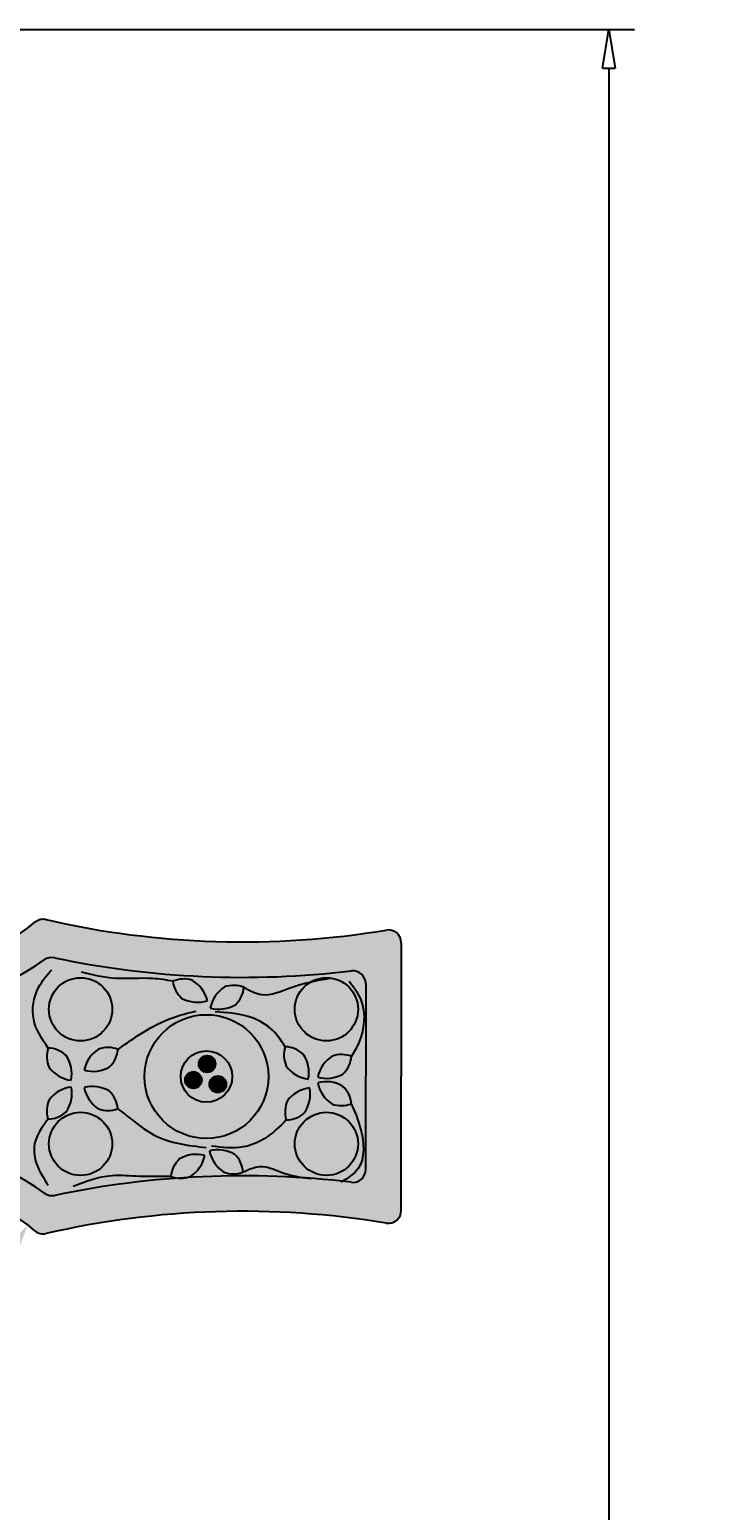
# Model space of a CAD drawing. Units: inches. Extents: x 0 to 84.9, y 0 to 68.8.
# Drawn here: x 24 to 37.5, y 37.3 to 66 of the extents above; entities that cross this region are included whole.
import ezdxf

# ---------------------------------------------------------------- set-up
doc = ezdxf.new("R2010")
doc.units = ezdxf.units.IN
doc.header["$MEASUREMENT"] = 0
doc.layers.get('0').update_dxf_attribs({"color": 252})
for name, color, linetype in [('_Main Draw', 7, 'Continuous'), ('Dims-CallOuts', 7, 'Continuous'), ('Thin Drawing', 252, 'Continuous')]:
    doc.layers.add(name, color=color, linetype=linetype)
doc.layers.add('Thick Drawing', color=253, linetype='Continuous', lineweight=60)
doc.styles.get("Standard").update_dxf_attribs({"font": 'ARIAL.TTF', "height": 1.5})
doc.dimstyles.new('Bruce1', dxfattribs={"dimtxt": 0.125, "dimasz": 0.75, "dimexe": 0.5, "dimexo": 0.75, "dimgap": 0.75, "dimtad": 0, "dimtih": 1, "dimtoh": 1, "dimdec": 6, "dimzin": 0, "dimdsep": 46, "dimlunit": 4, "dimtxsty": 'Standard', "dimblk": 'CLOSEDBLANK', "dimcen": 0.09, "dimadec": 0, "dimazin": 0, "dimtfac": 1, "dimtdec": 6, "dimtofl": 0, "dimtmove": 0, "dimatfit": 3, "dimldrblk": 'CLOSEDBLANK', "dimfxl": 0, "dimfrac": 1, "dimtolj": 1, "dimtzin": 0, "dimarcsym": 0})

# ---------------------------------------------------------------- blocks, each defined once
blk = doc.blocks.new('_ClosedBlank')
at = {"color": 0, "linetype": 'ByBlock', "lineweight": -2}
for p, q in [((-1, 0.1666666666666667), (0, 0)), ((-1, 0.1666666666666667), (-1, -0.1666666666666667)), ((0, 0), (-1, -0.1666666666666667))]:
    blk.add_line(p, q, dxfattribs=at)
blk = doc.blocks.new('*D4')
at = {"layer": 'Defpoints', "color": 0}
for p in [(15.59997819035749, 65.9999632767789), (35.22417927718937, 65.99996327677889), (15.59997819035749, 3.53153950527485e-08)]:
    blk.add_point(p, dxfattribs=at)
at = {"layer": 'Dims-CallOuts', "color": 0, "lineweight": -2}
for p, q in [((16.34997819035749, 65.9999632767789), (35.72417927718937, 65.99996327677889)), ((35.22417927718937, 65.24996327677889), (35.22417927718936, 34.51584113762968)), ((35.22417927718936, 0.7500000353153895), (35.22417927718936, 31.4841221744646)), ((16.34997819035749, 3.531539484029231e-08), (35.72417927718936, 3.531538935206699e-08))]:
    blk.add_line(p, q, dxfattribs=at)
at = {"layer": 'Dims-CallOuts', "color": 0, "lineweight": -2, "xscale": 0.75, "yscale": 0.75, "zscale": 0.75}
for p, rotation in [((35.22417927718937, 65.99996327677889), 90), ((35.22417927718936, 3.531538949370445e-08), 270)]:
    blk.add_blockref('_ClosedBlank', p, dxfattribs=dict(at, rotation=rotation))
at = {"layer": 'Dims-CallOuts', "color": 0, "insert": (35.22417927718936, 32.99998165604715), "char_height": 1.5, "attachment_point": 5}
blk.add_mtext('\\A1;5\'-6"', dxfattribs=at)

msp = doc.modelspace()

# ---------------------------------------------------------------- hatches: boundary and pattern name
at = {"layer": 'Thick Drawing'}
h = msp.add_hatch(color=256, dxfattribs=at)
edge = h.paths.add_edge_path(flags=16)
edge.add_line((12.84434396503681, 1.375366068178279), (18.35561241567817, 1.375366068178278))
edge.add_arc((18.35561241567817, 1.624893326008278), 0.24952725783, 270, 360.3744759373261)
edge.add_line((18.60513434397683, 1.62652418414996), (18.37380207812147, 37.02045059542407))
edge.add_arc((18.124285897726, 37.01881977485029), 0.2495215098040444, 0.3744759373260292, 39.21389606740131)
edge.add_arc((21.69243862935931, 39.93037544242826), 4.355787418125485, 53.51451846625491, 219.213896067401, ccw=False)
edge.add_arc((24.43084316102804, 43.63307863639391), 0.2495215098040444, 233.5145184662551, 281.8656428145163)
edge.add_arc((28.12536290655748, 26.04907490190704), 17.71841280342616, 83.16811382894531, 101.86564281451592, ccw=False)
edge.add_arc((30.26276645113109, 43.88942718464517), 0.2495215098040444, 263.1681138289445, 359.9999999999996)
edge.add_line((30.51228796093514, 43.88942718464517), (30.51228796093514, 45.69255559763971))
edge.add_line((30.51228796093514, 45.69255559763971), (30.51228796093514, 47.49568401063424))
edge.add_arc((30.26276645113109, 47.49568401063424), 0.2495215098040444, 0, 96.83188617105529)
edge.add_arc((28.12536290655748, 65.33603629337237), 17.71841280342616, 258.11249055032863, 276.83188617105475, ccw=False)
edge.add_arc((24.42413258701628, 47.75344383360513), 0.2495215098040444, 78.1124905503289, 125.7021577081249)
edge.add_arc((21.61613570352426, 51.66087446977844), 4.562220448593838, 144.4761169209775, 305.70215770812445, ccw=False)
edge.add_arc((17.69998697190479, 54.45669989101666), 0.2495215098040444, 324.4761169209771, 373.0206227315409)
edge.add_arc((33.42484916618464, 58.09303247315453), 15.89031137895318, 165.4199175758743, 193.0206227315412, ccw=False)
edge.add_arc((17.80477154145219, 62.15596007210851), 0.2495215098040444, 345.4199175758745, 450)
edge.add_line((17.80477154145219, 62.40548158191255), (15.59997819035751, 62.40548158191256))
edge.add_line((15.59997819035751, 62.40548158191256), (13.39518483926281, 62.40548158191255))
edge.add_arc((13.39518483926281, 62.15596007210851), 0.2495215098040444, 90, 194.5800824241256)
edge.add_arc((-2.224892785469635, 58.09303247315453), 15.89031137895318, -13.020622731541323, 14.580082424125692, ccw=False)
edge.add_arc((13.49996940881021, 54.45669989101666), 0.2495215098040444, 166.97937726846, 215.5238830790227)
edge.add_arc((9.583820677190737, 51.66087446977844), 4.562220448593838, -125.70215770812462, 35.52388307902248, ccw=False)
edge.add_arc((6.775823793698718, 47.75344383360513), 0.2495215098040444, 54.29784229187554, 101.8875094496718)
edge.add_arc((3.074593474157515, 65.33603629337237), 17.71841280342616, 263.1681138289453, 281.8875094496713, ccw=False)
edge.add_arc((0.9371899295839103, 47.49568401063426), 0.2495215098040444, 83.16811382894655, 180)
edge.add_line((0.6876684197798664, 47.49568401063426), (0.6876684197798664, 45.69255559763971))
edge.add_line((0.6876684197798664, 45.69255559763971), (0.6876684197798664, 43.88942718464517))
edge.add_arc((0.9371899295839103, 43.88942718464517), 0.2495215098040444, 180.0000000000004, 276.8318861710546)
edge.add_arc((3.074593474157506, 26.04907490190705), 17.71841280342616, 78.13435718548402, 96.83188617105458, ccw=False)
edge.add_arc((6.769113219686956, 43.63307863639391), 0.2495215098040444, 258.1343571854837, 306.4854815337451)
edge.add_arc((9.507517751355692, 39.93037544242826), 4.355787418125485, -39.21389606740098, 126.48548153374509, ccw=False)
edge.add_arc((13.07567048298898, 37.0188197748503), 0.2495215098040444, 140.7861039325994, 179.6255240626741)
edge.add_line((12.82615430259351, 37.02045059542409), (12.59482203673815, 1.626524184149964))
edge.add_arc((12.84434396503681, 1.62489332600828), 0.24952725783, 179.6255240626739, 270)
edge = h.paths.add_edge_path()
edge.add_line((12.14767165092007, 3.531539589829181e-08), (19.05228472979491, 3.531539420720519e-08))
edge.add_arc((19.05228472979491, 0.2495272931453938), 0.24952725783, 270, 360.3744759373261)
edge.add_line((19.30180665809357, 0.2511581512870764), (19.05979848577543, 37.27850239262668))
edge.add_arc((18.81028230537996, 37.2768715720529), 0.2495215098040444, 0.3744759373262326, 42.6347215789927)
edge.add_arc((21.69243862935931, 39.93037544242826), 3.668119089581135, 49.01615059709701, 222.6347215789926, ccw=False)
edge.add_arc((24.25800347683867, 42.89102026290546), 0.2495215098040444, 230.163675020643, 282.9324460239466)
edge.add_arc((28.12536290655748, 26.04907490190704), 17.03074447488181, 80.59073815744892, 102.93244602394628, ccw=False)
edge.add_arc((30.95043477967544, 43.09684781842633), 0.2495215098040444, 260.5907381574482, 360)
edge.add_line((31.19995628947948, 43.09684781842633), (31.19995628947949, 45.69255559763971))
edge.add_line((31.19995628947949, 45.69255559763971), (31.19995628947949, 48.28826337685308))
edge.add_arc((30.95043477967545, 48.28826337685308), 0.2495215098040444, 0, 99.40926184255179)
edge.add_arc((28.12536290655748, 65.33603629337237), 17.03074447488181, 257.0675539760536, 279.40926184255113, ccw=False)
edge.add_arc((24.25800347683868, 48.49409093237396), 0.2495215098040444, 77.06755397605338, 129.8363249793569)
edge.add_arc((21.61613570352426, 51.66087446977844), 3.874552120049487, 140.2401279334775, 309.8363249793569, ccw=False)
edge.add_arc((18.44582979679065, 54.2985142788091), 0.2495215098040444, 320.2401279334774, 374.2152542422834)
edge.add_arc((33.42484916618464, 58.09303247315453), 15.20264305040883, 162.0950478287614, 194.2152542422832, ccw=False)
edge.add_arc((18.72106638998943, 62.84362840065286), 0.2495215098040444, 342.0950478287625, 450)
edge.add_line((18.72106638998943, 63.09314991045691), (15.59997819035751, 63.09314991045691))
edge.add_line((15.59997819035751, 63.09314991045691), (12.47888999072558, 63.09314991045691))
edge.add_arc((12.47888999072558, 62.84362840065286), 0.2495215098040444, 90, 197.9049521712376)
edge.add_arc((-2.224892785469635, 58.09303247315453), 15.20264305040883, -14.215254242283322, 17.90495217123862, ccw=False)
edge.add_arc((12.75412658392434, 54.2985142788091), 0.2495215098040444, 165.7847457577166, 219.7598720665225)
edge.add_arc((9.583820677190737, 51.66087446977844), 3.874552120049487, -129.83632497935702, 39.75987206652252, ccw=False)
edge.add_arc((6.941952903876318, 48.49409093237396), 0.2495215098040444, 50.16367502064303, 102.9324460239465)
edge.add_arc((3.074593474157515, 65.33603629337237), 17.03074447488181, 260.59073815744887, 282.9324460239464, ccw=False)
edge.add_arc((0.2495216010395556, 48.28826337685308), 0.2495215098040444, 80.59073815744821, 180)
edge.add_line((9.123551869549829e-08, 48.28826337685308), (9.123551869549829e-08, 45.69255559763971))
edge.add_line((9.123551869549829e-08, 45.69255559763971), (9.123551514278461e-08, 43.09684781842633))
edge.add_arc((0.249521601039552, 43.09684781842633), 0.2495215098040444, 180, 279.4092618425518)
edge.add_arc((3.074593474157506, 26.04907490190705), 17.03074447488181, 77.0675539760536, 99.40926184255108, ccw=False)
edge.add_arc((6.941952903876315, 42.89102026290546), 0.2495215098040444, 257.0675539760534, 309.8363249793569)
edge.add_arc((9.507517751355692, 39.93037544242826), 3.668119089581135, -42.63472157899281, 130.983849402903, ccw=False)
edge.add_arc((12.38967407533503, 37.2768715720529), 0.2495215098040444, 137.3652784210072, 179.6255240626737)
edge.add_line((12.14015789493956, 37.27850239262668), (11.89814972262141, 0.2511581512870791))
edge.add_arc((12.14767165092007, 0.2495272931453955), 0.24952725783, 179.6255240626739, 270)
edge = h.paths.add_edge_path(flags=16)
edge.add_arc((15.5999781903575, 45.69255559763971), 8.838733216976468, 292.1867695543679, 341.005022233055)
for points in [[(24.37053118822138, 46.99762520878489, 1), (25.59623481793398, 46.99762520878489, 1)], [(30.36250187079435, 46.99762520878489, 1), (29.13679824108175, 46.99762520878489, 1)], [(27.27396752705391, 45.93696038423236, 1), (27.59788877270202, 45.93696038423236, 1)], [(27.0078893860278, 45.62475278284614, 1), (27.33181063167591, 45.62475278284614, 1)], [(27.80612363381233, 45.54381017381873, 1), (27.48220238816423, 45.54381017381873, 1)], [(25.59623481793398, 44.38748598649453, 1), (24.37053118822138, 44.38748598649453, 1)], [(29.13679824108175, 44.38748598649453, 1), (30.36250187079435, 44.38748598649453, 1)]]:
    msp.add_hatch(color=253, dxfattribs=at).paths.add_polyline_path(points)
h = msp.add_hatch(color=253, dxfattribs=at)
edge = h.paths.add_edge_path()
edge.add_arc((27.42378088313244, 45.69255559763971), 1.200967047449247, 0, 360)
edge = h.paths.add_edge_path(flags=16)
edge.add_arc((27.42378088313244, 45.69255559763971), 0.4987961122295063, 0, 360)
h = msp.add_hatch(color=252, dxfattribs=at)
h.paths.add_polyline_path([(27.92257699536194, 45.69255559763971, 1), (26.92498477090293, 45.69255559763971, 1)])
h.paths.add_polyline_path([(27.0078893860278, 45.62475278284614, -1), (27.33181063167591, 45.62475278284614, -1)], flags=16)
h.paths.add_polyline_path([(27.48220238816423, 45.54381017381873, -1), (27.80612363381233, 45.54381017381873, -1)], flags=16)
h.paths.add_polyline_path([(27.27396752705391, 45.93696038423236, -1), (27.59788877270202, 45.93696038423236, -1)], flags=16)
at = {"layer": 'Thin Drawing'}
h = msp.add_hatch(color=256, dxfattribs=at)
h.paths.add_polyline_path([(30.51228796093514, 45.69255559763971), (30.51228796093514, 47.49568401063424, 0.4495850606519403), (30.23308423222907, 47.74343378305784, -0.08186089576263493), (24.47553173849159, 47.99761408380466, 0.2106859653097837), (24.27851887207648, 47.95607065778277, -0.3591076338708932), (18.48657165812472, 48.34128348483613, -0.1919284521180313), (19.57510287640668, 45.60997008904593, -0.1867372171696614), (18.54074159264767, 42.93698313560729, -0.37804362957138), (24.28247291184621, 43.43246145614106, 0.2141583728697087), (24.48214912246106, 43.38888878775904, -0.08176484594749026), (30.23308423222906, 43.64167741222158, 0.4495850606519489), (30.51228796093514, 43.88942718464517)])
h.paths.add_polyline_path([(25.59623481793398, 44.38748598649453, -1), (24.37053118822138, 44.38748598649453, -1)], flags=16)
h.paths.add_polyline_path([(24.37053118822138, 46.99762520878489, -1), (25.59623481793398, 46.99762520878489, -1)], flags=16)
h.paths.add_polyline_path([(23.11074275410936, 45.43539614932261), (22.76082730086848, 45.26041703358423, 0.5893454544947385), (22.75889065553535, 45.21433677529981), (23.11461471903434, 44.99736346100789, -0.9999677476940416), (23.05973143880152, 44.90737672691132), (22.58206579676576, 45.19868583580485, -0.5893899450550223), (22.58593937070374, 45.29084971642215), (23.06360368690125, 45.52967072226836, -0.999966212377228)], flags=16)
h.paths.add_polyline_path([(23.13987311441404, 45.99095178060794, -0.8054394340669728), (22.5567958497677, 45.99095178060795), (22.5567958497677, 46.29336167252203, -1), (22.66219882303713, 46.29336167252203), (22.66219882303714, 45.99095178060794, 0.6924904631082784), (23.0344701411446, 45.99095178060794), (23.0344701411446, 46.29336167252203, -1), (23.13987311441403, 46.29336167252203)], flags=16)
h.paths.add_polyline_path([(28.62474793058168, 45.69255559763971, -1), (26.22281383568319, 45.69255559763971, -1)], flags=16)
h.paths.add_polyline_path([(22.36238050393034, 45.76298589451041, -1), (22.2569775306609, 45.76298589451041), (22.2569775306609, 46.29336167252203, -1), (22.36238050393033, 46.29336167252203)], flags=16)
h.paths.add_polyline_path([(22.36238050393034, 45.48231852177818), (22.36238050393034, 44.95237097901502, -1), (22.2569775306609, 44.95237097901502), (22.2569775306609, 45.48231852177818, -1)], flags=16)
h.paths.add_polyline_path([(22.00560517503364, 45.42983115276769), (21.22208947101851, 45.42983115276768, 0.4142135623730747), (21.1693699396601, 45.37711162140926), (21.1693699396601, 44.95237097901503, -1), (21.06396696639067, 44.95237097901503), (21.06396696639066, 45.48251459467869, -0.4142135623731148), (21.11668649774908, 45.5352341260371), (22.00560517503364, 45.53523412603712, -1)], flags=16)
h.paths.add_polyline_path([(22.00562321975733, 46.24066018588729), (21.2221075157422, 46.24066018588729, 0.4142135623731143), (21.16938798438379, 46.18794065452887), (21.16938798438379, 45.76320001213463, -1), (21.06398501111436, 45.76320001213463), (21.06398501111435, 46.2933436277983, -0.4142135623730951), (21.11670454247277, 46.34606315915671), (22.00562321975733, 46.34606315915674, -1)], flags=16)
h.paths.add_polyline_path([(27.92257699536194, 45.69255559763971, -1), (26.92498477090293, 45.69255559763971, -1)], flags=0)
h.paths.add_polyline_path([(27.33181063167591, 45.62475278284614, -1), (27.0078893860278, 45.62475278284614, -1)], flags=0)
h.paths.add_polyline_path([(27.59788877270202, 45.93696038423236, -1), (27.27396752705391, 45.93696038423236, -1)], flags=0)
h.paths.add_polyline_path([(27.80612363381233, 45.54381017381873, -1), (27.48220238816423, 45.54381017381873, -1)], flags=0)
h.paths.add_polyline_path([(30.36250187079435, 44.38748598649453, -1), (29.13679824108175, 44.38748598649453, -1)], flags=16)
h.paths.add_polyline_path([(29.13679824108175, 46.99762520878489, -1), (30.36250187079435, 46.99762520878489, -1)], flags=16)

# ---------------------------------------------------------------- linework, layer by layer
at = {"layer": '_Main Draw'}
for p, q in [((31.19995628947949, 48.28826337685308), (31.19995628947949, 45.69255559763971)), ((30.51228796093514, 47.49568401063424), (30.51228796093514, 45.69255559763971)), ((30.51228796093514, 43.88942718464517), (30.51228796093514, 45.69255559763971)), ((31.19995628947948, 43.09684781842633), (31.19995628947949, 45.69255559763971))]:
    msp.add_line(p, q, dxfattribs=at)
for centre, radius in [((24.98338300307768, 46.99762520878489), 0.6128518148562995), ((29.74965005593805, 46.99762520878489), 0.6128518148562995), ((27.42378088313244, 45.69255559763971), 1.200967047449247), ((27.42378088313244, 45.69255559763971), 0.4987961122295063), ((27.43592814987797, 45.93696038423236), 0.1619606228240535), ((27.16985000885185, 45.62475278284614), 0.1619606228240535), ((27.64416301098828, 45.54381017381873), 0.1619606228240535), ((24.98338300307768, 44.38748598649453), 0.6128518148562995), ((29.74965005593805, 44.38748598649453), 0.6128518148562995)]:
    msp.add_circle(centre, radius, dxfattribs=at)
for centre, radius, start, end in [((21.61613570352426, 51.66087446977844), 4.562220448593838, 144.4761169209775, 305.7021577081245), ((21.61613570352426, 51.66087446977844), 3.874552120049487, 140.2401279334775, 309.8363249793569), ((24.25800347683868, 48.49409093237396), 0.2495215098040444, 77.06755397605338, 129.8363249793569), ((28.12536290655748, 65.33603629337237), 17.03074447488181, 257.0675539760536, 279.4092618425511), ((30.95043477967545, 48.28826337685308), 0.2495215098040444, 0, 99.40926184255179), ((24.42413258701628, 47.75344383360513), 0.2495215098040444, 78.1124905503289, 125.7021577081249), ((28.12536290655748, 65.33603629337237), 17.71841280342616, 258.1124905503286, 276.8318861710547), ((30.26276645113109, 47.49568401063424), 0.2495215098040444, 0, 96.83188617105529), ((26.98497113680955, 47.0551470356654), 0.5306512680534351, 72.34000301977059, 113.8426467038304), ((27.29644580399422, 47.61078364744403), 0.5306512680534351, 187.6097610937136, 229.1124047777714), ((26.82698924136932, 47.01524668238658), 0.6319465563242104, 13.67177977876888, 59.68635429425009), ((28.11546993286799, 46.89796177362411), 0.6319465563242104, 122.6004962199211, 168.6150707354034), ((27.95602173467707, 46.9315264808674), 0.5306512680534351, 68.44420381034318, 109.9468474944011), ((27.6226238566645, 47.47429196206841), 0.5306512680534351, 313.1744457364003, 354.67708942046), ((27.24805035668511, 47.76637348695296), 0.6319465563242104, 241.7660535032914, 287.7806280187738), ((27.66477234121873, 47.63168898468462), 0.6319465563242104, 254.5062224953985, 300.5207970108798), ((24.85858881689606, 46.08566643215326), 0.5306512680534351, 162.4306785476465, 203.9333222317045), ((24.34031471200216, 45.7153416222322), 0.5306512680534351, 47.16092047370359, 88.66356415776335), ((25.5135730493306, 45.72584366869678), 0.5306512680534351, 68.44420381034318, 109.9468474944011), ((29.4563923785138, 46.10996229904721), 0.5306512680534351, 162.4306785476465, 203.9333222317045), ((28.9381182736199, 45.73963748912616), 0.5306512680534351, 47.16092047370359, 88.66356415776335), ((24.1803683089571, 45.74644573179367), 0.6319465563242104, 348.4926972327019, 34.50727174818309), ((25.67302124752152, 45.69227896145348), 0.6319465563242104, 122.6004962199211, 168.6150707354034), ((25.18017517131803, 46.26860914989778), 0.5306512680534351, 313.1744457364003, 354.67708942046), ((28.77817187057484, 45.77074159868763), 0.6319465563242104, 348.4926972327019, 34.50727174818309), ((30.20110464720895, 45.55614380019697), 0.6319465563242104, 122.6004962199211, 168.6150707354034), ((30.04165644901803, 45.58970850744028), 0.5306512680534351, 68.44420381034318, 109.9468474944011), ((29.70825857100547, 46.13247398864127), 0.5306512680534351, 313.1744457364003, 354.67708942046), ((24.88098731793909, 46.24706229526532), 0.6319465563242104, 216.5869709572245, 262.6015454727068), ((25.22232365587226, 46.42600617251399), 0.6319465563242104, 254.5062224953985, 300.5207970108798), ((29.47879087955683, 46.27135816215927), 0.6319465563242104, 216.5869709572245, 262.6015454727068), ((29.75040705555969, 46.28987101125748), 0.6319465563242104, 254.5062224953985, 300.5207970108798), ((24.87874938993081, 44.86139397564718), 0.6319465563242104, 96.85923889366713, 142.8738134091494), ((24.18287268421528, 45.36858185978044), 0.6319465563242104, 324.9535126181908, 10.96808713367203), ((25.21499526827568, 44.86862335690358), 0.6319465563242104, 58.93998735549409, 104.9545618709754), ((25.67257797080649, 45.59807658344636), 0.6319465563242104, 190.8457136309705, 236.8602881464528), ((25.17432990561763, 45.02641006660548), 0.5306512680534351, 4.783694945913886, 46.28633862997364), ((29.49897116950196, 44.84479395807212), 0.6319465563242104, 96.85923889366713, 142.8738134091494), ((28.80309446378644, 45.35198184220539), 0.6319465563242104, 324.9535126181908, 10.96808713367203), ((29.74415930757853, 44.96213892641568), 0.6319465563242104, 58.93998735549409, 104.9545618709754), ((30.20174201010933, 45.69159215295847), 0.6319465563242104, 190.8457136309705, 236.8602881464528), ((29.70349394492048, 45.11992563611759), 0.5306512680534351, 4.783694945913886, 46.28633862997364), ((24.85787076906142, 45.02299348266762), 0.5306512680534351, 155.5274621346694, 197.0301058187274), ((29.47809254863257, 45.00639346509258), 0.5306512680534351, 155.5274621346694, 197.0301058187274), ((30.04198499715966, 45.65952949099694), 0.5306512680534351, 249.5139368719728, 291.0165805560308), ((24.34310472339666, 45.39817934444455), 0.5306512680534351, 270.7972202086106, 312.2998638926703), ((25.51282095785682, 45.56601392148482), 0.5306512680534351, 249.5139368719728, 291.0165805560308), ((28.96332650296781, 45.38157932686951), 0.5306512680534351, 270.7972202086106, 312.2998638926703), ((21.69243862935931, 39.93037544242826), 4.355787418125485, 53.51451846625491, 219.213896067401), ((27.64598917253915, 43.64000817648773), 0.6319465563242104, 58.93998735549409, 104.9545618709754), ((28.10357187506995, 44.36946140303053), 0.6319465563242104, 190.8457136309705, 236.8602881464528), ((27.26343782750954, 43.70976739189577), 0.5306512680534351, 133.2983773590423, 174.8010210431002), ((27.22162989338768, 43.55227956975347), 0.6319465563242104, 74.63015411803997, 120.6447286335223), ((26.76934629443743, 44.28503019956534), 0.6319465563242104, 302.7244278425637, 348.7390023580449), ((27.6053238098811, 43.79779488618964), 0.5306512680534351, 4.783694945913886, 46.28633862997364), ((28.12536290655748, 26.04907490190704), 17.71841280342616, 83.16811382894531, 101.8656428145159), ((26.92886672053269, 44.25181045939404), 0.5306512680534351, 248.5681354329834, 290.0707791170432), ((27.94381486212028, 44.33739874106898), 0.5306512680534351, 249.5139368719728, 291.0165805560308), ((30.26276645113109, 43.88942718464517), 0.2495215098040444, 263.1681138289445, 359.9999999999996), ((21.69243862935931, 39.93037544242826), 3.668119089581135, 49.01615059709695, 222.6347215789926), ((24.43084316102804, 43.63307863639391), 0.2495215098040444, 233.5145184662551, 281.8656428145163), ((30.95043477967544, 43.09684781842633), 0.2495215098040444, 260.5907381574482, 0), ((28.12536290655748, 26.04907490190704), 17.03074447488181, 80.59073815744884, 102.9324460239463), ((24.25800347683867, 42.89102026290546), 0.2495215098040444, 230.163675020643, 282.9324460239466)]:
    msp.add_arc(centre, radius, start, end, dxfattribs=at)
for points in [[(24.35269113964327, 46.24584854238082), (24.07382130228995, 46.80128806038429), (24.16869074808328, 47.42091237820429), (24.42317885893448, 47.76419858804447)], [(26.77258407649362, 47.54349988033639), (26.37639710779765, 47.59424846374773), (25.66377106309345, 47.59760178177248), (24.99766134746152, 47.71556412144596)], [(28.15098678813393, 47.42506411491092), (28.49875984050068, 47.28411711329936), (29.04728965588949, 47.41482747125175), (29.81822005249041, 47.60351900719296)], [(30.23662150247489, 46.08324614148379), (30.37498265267414, 46.33677077274308), (30.42337514865821, 47.17978858663501), (30.18811499393721, 47.53594625722555)], [(25.70853810278746, 46.2193813027403), (26.20001123056334, 46.55524500131027), (26.76404477784197, 46.83367268851754), (27.2237249483841, 46.96465373103307)], [(28.95049470126101, 46.27014440927477), (28.65858711692075, 46.63243871454542), (28.23019394594096, 46.8563612380035), (27.59385975008367, 46.94811829458089)], [(30.2322967591571, 45.16417890652959), (30.41161076044495, 44.67969483503764), (30.36356632370404, 43.91064438121884), (30.03653322446312, 43.64589520768985)], [(24.35048802925051, 44.86757944331246), (24.08524646216757, 44.34391688446286), (24.12960121144193, 43.99922429196103), (24.35753550691717, 43.58477129152633)], [(25.70313271985425, 45.07066333701747), (25.99943005489551, 44.84011016468749), (26.41273647045471, 44.55708352724815), (27.41857896253347, 44.31565003252568)], [(28.97070980882166, 44.8509794257374), (28.54483615149052, 44.48787565824225), (28.1294410835292, 44.32709875275058), (27.52237544535064, 44.34474908592944)], [(28.13412662411772, 43.84204815660163), (28.45345024668633, 43.94922005891574), (28.97107105778475, 43.80535602742398), (29.45932336840175, 43.71429578182985)], [(26.73604624405723, 43.75400597201649), (26.05950726393318, 43.76048715110633), (25.53078465660256, 43.76297509701067), (24.84017404131166, 43.5595346778904)]]:
    msp.add_spline(points, degree=3, dxfattribs=at)

# ---------------------------------------------------------------- dimensions: what is measured, and where the dimension line sits
at = {"layer": 'Dims-CallOuts'}
dim = msp.add_linear_dim(base=(35.22417927718937, 65.99996327677889), p1=(15.59997819035749, 3.53153950527485e-08), p2=(15.59997819035749, 65.9999632767789), angle=90, dimstyle='Bruce1', dxfattribs=at)
dim.commit()
dim.dimension.update_dxf_attribs({"geometry": '*D4', "text_midpoint": (35.22417927718936, 32.99998165604715)})

doc.saveas('drawing.dxf')
